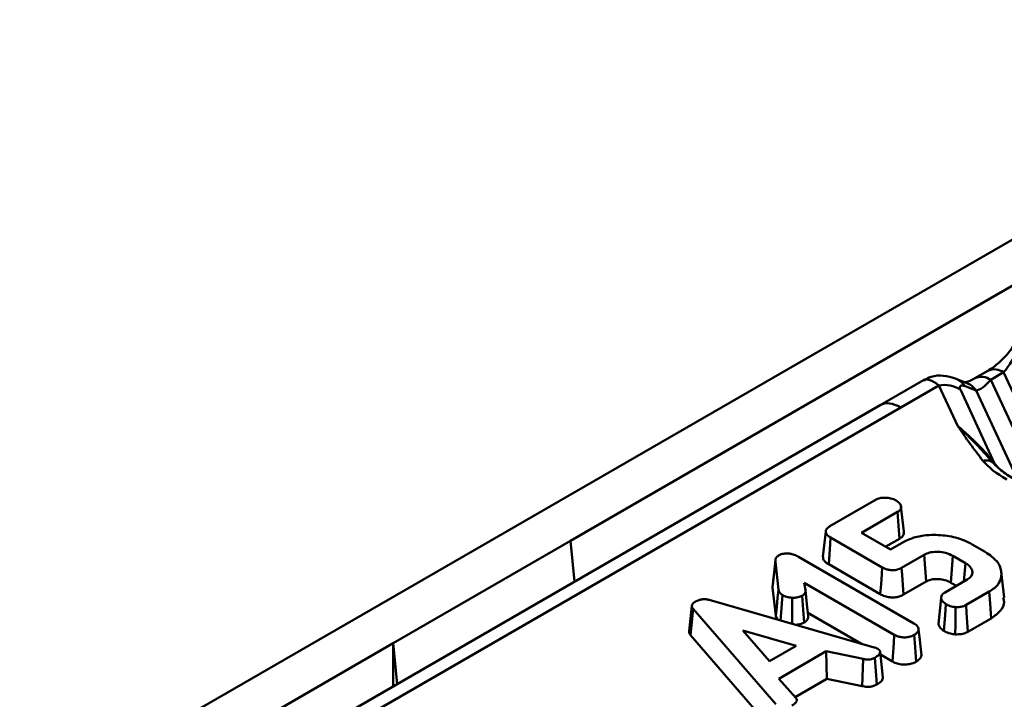
# Model space of a CAD drawing. Units: millimetres. Extents: x 8 to 418, y -29 to 291.
# Drawn here: x 285 to 298, y 165 to 174 of the extents above; entities that cross this region are included whole.
import ezdxf

# ---------------------------------------------------------------- set-up
doc = ezdxf.new("R2010")
doc.units = ezdxf.units.MM

msp = doc.modelspace()

# ---------------------------------------------------------------- linework, layer by layer
at = {"color": 7, "linetype": 'Continuous', "lineweight": 50}
for p, q in [((366.234642, 210.663829), (265.219387, 152.348964)), ((315.060314, 180.491718), (292.230866, 167.312558)), ((297.926497, 169.630837), (297.749817, 169.528842)), ((298.140766, 169.60962), (297.964085, 169.507624)), ((297.046794, 169.502767), (296.457137, 169.162366)), ((297.628483, 169.467946), (297.480332, 169.525562)), ((297.257092, 169.430954), (296.736627, 169.130496)), ((297.514592, 168.876179), (297.257092, 169.430954)), ((297.549812, 169.373736), (298.01746, 168.366203)), ((297.765866, 169.361245), (297.617714, 169.418861)), ((296.736627, 169.130496), (270.727738, 154.115883)), ((296.457137, 169.162366), (270.978683, 154.453967)), ((295.769261, 167.508886), (296.399311, 167.872607)), ((296.776593, 167.438639), (296.739529, 167.785311)), ((296.69184, 167.704397), (296.2013, 167.421215)), ((289.8065, 165.913001), (292.230866, 167.312558)), ((292.230866, 167.312558), (292.285605, 166.754191)), ((295.712393, 167.439998), (295.674917, 167.090738)), ((296.48352, 166.948634), (295.779488, 167.355063)), ((296.2013, 167.421215), (296.598162, 167.192112)), ((296.530909, 167.230936), (296.718908, 167.339466)), ((296.598162, 167.192112), (296.779333, 167.2967)), ((297.711408, 167.262466), (297.890863, 167.158869)), ((295.026597, 167.053206), (294.989276, 166.70555)), ((295.339573, 167.094076), (296.917038, 166.183424)), ((297.057404, 167.120144), (296.74895, 166.942078)), ((297.057404, 167.120144), (297.083147, 166.754448)), ((297.447833, 167.104966), (297.421858, 166.739403)), ((297.618087, 167.00668), (297.447833, 167.104966)), ((295.067336, 166.640611), (295.024991, 167.022863)), ((295.752675, 166.989985), (296.45728, 166.583225)), ((297.618087, 167.00668), (297.599504, 166.755496)), ((297.335622, 166.60316), (297.644529, 166.781488)), ((298.146691, 166.536773), (298.109273, 166.885348)), ((294.987509, 166.672106), (295.030062, 166.287972)), ((296.64866, 166.028697), (295.420033, 166.737968)), ((295.420033, 166.737968), (295.435451, 166.63683)), ((296.774895, 166.576498), (297.083147, 166.754448)), ((297.421858, 166.739403), (297.496743, 166.696173)), ((297.288001, 166.529833), (297.250595, 166.178403)), ((297.944542, 166.617599), (297.628267, 166.435018)), ((293.885281, 166.425882), (293.847855, 166.077228)), ((293.901574, 166.38274), (293.867498, 166.023737)), ((295.029647, 165.081294), (293.901574, 166.38274)), ((294.122954, 166.504549), (296.375175, 165.856834)), ((295.468453, 166.329459), (296.19977, 165.907279)), ((297.653911, 166.069265), (297.97153, 166.252622)), ((293.867498, 166.023737), (294.99656, 164.721149)), ((294.581483, 166.087649), (295.31064, 165.877021)), ((294.946341, 165.666716), (294.581483, 166.087649)), ((289.8065, 165.913001), (265.76487, 152.034063)), ((289.8065, 165.323035), (289.8065, 165.913001)), ((289.8065, 165.913001), (289.861239, 165.354635)), ((295.31064, 165.877021), (294.946341, 165.666716)), ((295.719133, 165.803181), (295.071747, 165.429452)), ((296.223301, 165.698884), (295.719133, 165.803181)), ((295.719133, 165.803181), (295.728848, 165.428231)), ((296.381908, 165.715514), (296.40832, 165.3502)), ((296.45907, 165.757588), (296.62255, 165.663213)), ((296.223301, 165.698884), (296.208743, 165.328957)), ((295.071747, 165.429452), (295.303966, 165.167605)), ((295.294964, 165.177755), (295.728848, 165.428231)), ((295.728848, 165.428231), (296.208743, 165.328957))]:
    msp.add_line(p, q, dxfattribs=at)
at = {"color": 8, "linetype": 'Continuous', "lineweight": 50}
for p, q in [((299.011495, 167.733662), (298.140766, 169.60962)), ((297.964085, 169.507624), (298.705476, 167.910323)), ((298.341892, 168.120216), (297.765866, 169.361245)), ((298.01746, 168.366203), (298.066615, 168.310406))]:
    msp.add_line(p, q, dxfattribs=at)
at = {"color": 7, "linetype": 'Continuous', "lineweight": 50, "flags": 128}
for points in [[(296.69184, 167.704397), (296.705924, 167.514443), (296.718908, 167.339466)], [(295.779488, 167.355063), (295.772767, 167.263546), (295.762721, 167.126765), (295.752675, 166.989985)], [(295.024991, 167.022863), (295.015698, 166.935903), (295.001604, 166.804004), (294.987509, 166.672106)], [(296.48352, 166.948634), (296.476754, 166.854418), (296.467017, 166.718822), (296.45728, 166.583225)], [(296.74895, 166.942078), (296.755641, 166.847818), (296.765269, 166.712159), (296.774895, 166.576498)], [(295.067336, 166.640611), (295.055761, 166.531109), (295.042911, 166.409542), (295.030062, 166.287972)], [(295.123025, 166.569463), (295.114465, 166.456207), (295.104959, 166.330473), (295.096939, 166.224441)], [(295.256603, 166.533717), (295.255384, 166.338562), (295.254387, 166.179161)], [(295.389941, 166.560375), (295.403861, 166.368529), (295.416443, 166.195078)], [(295.435451, 166.63683), (295.455904, 166.446336), (295.472866, 166.288356)], [(297.944542, 166.617599), (297.956686, 166.453359), (297.97153, 166.252622)], [(297.352824, 166.44674), (297.341556, 166.297466), (297.325297, 166.082048)], [(297.485432, 166.405966), (297.484204, 166.299145), (297.482681, 166.166791), (297.481155, 166.034436)], [(297.628267, 166.435018), (297.635644, 166.329857), (297.644781, 166.199563), (297.653911, 166.069265)], [(296.980197, 166.102425), (296.991358, 165.998715), (297.004611, 165.875576), (297.017864, 165.752438)], [(296.64866, 166.028697), (296.640746, 165.917932), (296.631648, 165.790573), (296.62255, 165.663213)], [(296.920791, 166.026645), (296.928681, 165.918415), (296.938051, 165.789915), (296.947423, 165.661418)], [(296.492436, 165.446702), (296.473703, 165.621243), (296.45497, 165.795786)]]:
    msp.add_lwpolyline(points, dxfattribs=at)
at = {"color": 8, "linetype": 'Continuous', "lineweight": 50}
for centre, radius, start, end in [((298.015588, 169.43801), 0.212413, 53.891642, 114.7978996), ((297.368017, 169.239153), 0.307642, 35.7427095, 68.7079855), ((297.516143, 169.18151), 0.307678, 35.7440537, 68.584947), ((297.838891, 169.335967), 0.212462, 53.8956653, 114.7531737)]:
    msp.add_arc(centre, radius, start, end, dxfattribs=at)
at = {"color": 7, "linetype": 'Continuous', "lineweight": 50}
for centre, radius, start, end in [((297.330954, 169.031454), 0.40627, 57.4048208, 100.4749146), ((297.905945, 168.270432), 0.13854, 46.6060108, 110.2749936), ((298.015022, 168.387766), 0.0217, 230.1705458, 276.4501045)]:
    msp.add_arc(centre, radius, start, end, dxfattribs=at)
for centre, major_axis, ratio, start_param, end_param in [((298.154191, 169.930642), (0.2453, 0.460964), 0.319854618, 4.124261138, 4.909659302), ((297.373734, 169.031695), (-0.331698, 0.468023), 0.324869445, 5.467576504, 6.252893403), ((297.97751, 169.828647), (0.2453, 0.460964), 0.319854618, 3.338862975, 4.124261138), ((297.666454, 169.324423), (0.119104, -0.094423), 0.373297346, 2.261765997, 3.780202446), ((297.496145, 168.565977), (0.699465, -0.644046), 0.258735215, 0.99361584, 1.779014004), ((298.527207, 168.310556), (0.748062, -0.319096), 0.36903835, 3.784627254, 4.39569766)]:
    msp.add_ellipse(centre, major_axis=major_axis, ratio=ratio, start_param=start_param, end_param=end_param, dxfattribs=at)
at = {"color": 8, "linetype": 'Continuous', "lineweight": 50}
msp.add_ellipse((296.757803, 168.676126), major_axis=(-0.306967, 0.48242), ratio=0.546413513, start_param=5.474287781, end_param=6.25960468, dxfattribs=at)
at = {"color": 7, "linetype": 'Continuous', "lineweight": 50}
for points, knots in [([(298.282459, 169.97883), (298.261186, 169.948656), (298.198039, 169.859087), (298.070437, 169.726332), (297.976054, 169.663715), (297.926497, 169.630837)], [0, 0, 0, 0, 0.194384846, 0.577001465, 1, 1, 1, 1]), ([(297.480332, 169.525562), (297.427205, 169.541566), (297.32396, 169.572669), (297.166761, 169.562863), (297.08449, 169.516838), (297.052249, 169.498802)], [0, 0, 0, 0, 0.391954392, 0.761718442, 1, 1, 1, 1]), ([(297.749817, 169.528842), (297.726699, 169.516389), (297.667285, 169.484387), (297.606076, 169.474181), (297.612677, 169.47362), (297.614867, 169.473433)], [0, 0, 0, 0, 0.298576362, 0.767326789, 1, 1, 1, 1]), ([(297.857937, 168.400388), (297.74072, 168.557284), (297.622828, 168.715081), (297.515207, 168.875264), (297.514592, 168.876179)], [0, 0, 0, 0, 0.994286315, 1, 1, 1, 1]), ([(297.514592, 168.876179), (297.515533, 168.875309), (297.53063, 168.861352), (297.622321, 168.775483), (297.781338, 168.617897), (297.930879, 168.449978), (298.001123, 168.371101)], [0, 0, 0, 0, 0.005907392, 0.094744238, 0.574770426, 1, 1, 1, 1]), ([(298.278047, 168.157073), (298.248224, 168.175045), (298.152955, 168.232459), (298.059021, 168.307093), (298.012046, 168.358986), (298.003116, 168.368851)], [0, 0, 0, 0, 0.269564212, 0.861147447, 1, 1, 1, 1]), ([(296.399311, 167.872607), (296.415357, 167.879883), (296.447917, 167.894647), (296.514958, 167.901605), (296.586453, 167.895653), (296.64086, 167.878921), (296.666798, 167.865286), (296.673908, 167.861549)], [0, 0, 0, 0, 0.199437699, 0.404689183, 0.652663394, 0.904791506, 1, 1, 1, 1]), ([(296.673908, 167.861549), (296.693212, 167.847042), (296.726056, 167.82236), (296.743768, 167.781625), (296.739334, 167.748294), (296.71995, 167.722555), (296.700029, 167.709687), (296.69184, 167.704397)], [0, 0, 0, 0, 0.311256517, 0.529573117, 0.704175458, 0.87840132, 1, 1, 1, 1]), ([(295.779488, 167.355063), (295.762595, 167.366012), (295.732564, 167.385476), (295.711322, 167.421483), (295.711842, 167.454567), (295.733429, 167.484802), (295.756832, 167.500532), (295.769261, 167.508886)], [0, 0, 0, 0, 0.251109787, 0.44640283, 0.642979549, 0.81039533, 1, 1, 1, 1]), ([(296.718908, 167.339466), (296.733277, 167.349462), (296.761868, 167.369351), (296.781382, 167.405129), (296.776911, 167.428257), (296.774913, 167.438592)], [0, 0, 0, 0, 0.358532125, 0.713379497, 1, 1, 1, 1]), ([(296.779333, 167.2967), (296.829547, 167.320691), (296.930331, 167.368843), (297.142168, 167.396761), (297.372327, 167.385622), (297.574122, 167.33423), (297.673068, 167.282507), (297.711408, 167.262466)], [0, 0, 0, 0, 0.187153196, 0.375629252, 0.613061843, 0.850068675, 1, 1, 1, 1]), ([(295.024991, 167.022863), (295.024966, 167.034125), (295.024916, 167.056954), (295.039317, 167.09045), (295.064211, 167.107682), (295.076123, 167.115928)], [0, 0, 0, 0, 0.336797043, 0.682670037, 1, 1, 1, 1]), ([(295.076123, 167.115928), (295.089218, 167.121644), (295.116296, 167.133465), (295.163252, 167.137683), (295.193047, 167.137779), (295.205611, 167.137819)], [0, 0, 0, 0, 0.351298951, 0.726438792, 1, 1, 1, 1]), ([(295.205611, 167.137819), (295.220434, 167.135669), (295.25973, 167.129969), (295.30441, 167.113201), (295.331132, 167.098667), (295.339573, 167.094076)], [0, 0, 0, 0, 0.29298302, 0.77668428, 1, 1, 1, 1]), ([(295.678525, 167.09066), (295.677411, 167.083744), (295.674358, 167.0648), (295.690818, 167.039586), (295.716484, 167.012531), (295.738832, 166.998608), (295.752675, 166.989985)], [0, 0, 0, 0, 0.1825841788, 0.5001617678, 0.6903850135, 1, 1, 1, 1]), ([(297.447833, 167.104966), (297.416489, 167.120274), (297.359004, 167.148348), (297.251283, 167.162937), (297.151713, 167.159289), (297.090022, 167.137046), (297.062762, 167.12292), (297.057404, 167.120144)], [0, 0, 0, 0, 0.279647356, 0.512869642, 0.746441604, 0.950165741, 1, 1, 1, 1]), ([(297.890863, 167.158869), (297.948938, 167.118451), (298.058344, 167.042309), (298.119431, 166.899137), (298.106907, 166.770751), (298.034105, 166.675105), (297.969039, 166.633328), (297.944542, 166.617599)], [0, 0, 0, 0, 0.25994008, 0.489689823, 0.7192359319, 0.8942946888, 1, 1, 1, 1]), ([(296.74895, 166.942078), (296.728933, 166.932519), (296.695496, 166.916553), (296.635608, 166.908049), (296.583026, 166.91138), (296.529734, 166.924578), (296.500001, 166.940055), (296.48352, 166.948634)], [0, 0, 0, 0, 0.256809421, 0.42898894, 0.601263256, 0.778978361, 1, 1, 1, 1]), ([(297.644529, 166.781488), (297.663245, 166.794401), (297.701581, 166.820849), (297.718129, 166.871761), (297.709981, 166.92453), (297.674649, 166.971344), (297.634948, 166.996146), (297.618087, 167.00668)], [0, 0, 0, 0, 0.198554222, 0.406700275, 0.597292081, 0.828969845, 1, 1, 1, 1]), ([(297.083147, 166.754448), (297.102124, 166.763921), (297.138179, 166.781919), (297.21604, 166.791409), (297.29835, 166.786366), (297.371629, 166.766422), (297.407429, 166.747165), (297.421858, 166.739403)], [0, 0, 0, 0, 0.196010481, 0.372412226, 0.612593309, 0.843848698, 1, 1, 1, 1]), ([(294.991155, 166.705304), (294.990003, 166.702686), (294.985239, 166.691863), (294.98653, 166.680626), (294.987509, 166.672106)], [0, 0, 0, 0, 0.241867487, 1, 1, 1, 1]), ([(295.123025, 166.569463), (295.114505, 166.575649), (295.09316, 166.591149), (295.075116, 166.615953), (295.069383, 166.634124), (295.067336, 166.640611)], [0, 0, 0, 0, 0.2992842241, 0.7498371733, 1, 1, 1, 1]), ([(293.929725, 166.477964), (293.94807, 166.487487), (293.97823, 166.503145), (294.031672, 166.515022), (294.079946, 166.514882), (294.108848, 166.507938), (294.122954, 166.504549)], [0, 0, 0, 0, 0.343013707, 0.563934038, 0.787179252, 1, 1, 1, 1]), ([(295.256603, 166.533717), (295.241865, 166.534919), (295.203995, 166.538008), (295.157722, 166.55118), (295.131759, 166.564861), (295.123025, 166.569463)], [0, 0, 0, 0, 0.297184902, 0.763575258, 1, 1, 1, 1]), ([(295.389941, 166.560375), (295.372014, 166.552607), (295.33839, 166.538039), (295.289294, 166.533741), (295.263302, 166.533722), (295.256603, 166.533717)], [0, 0, 0, 0, 0.45882688, 0.860539467, 1, 1, 1, 1]), ([(295.435451, 166.63683), (295.435808, 166.630289), (295.436763, 166.612822), (295.424769, 166.584907), (295.401296, 166.568373), (295.389941, 166.560375)], [0, 0, 0, 0, 0.236083701, 0.630457204, 1, 1, 1, 1]), ([(296.45728, 166.583225), (296.466609, 166.57813), (296.494801, 166.562733), (296.548597, 166.544455), (296.619261, 166.535659), (296.685719, 166.541684), (296.737811, 166.557362), (296.764124, 166.57094), (296.774895, 166.576498)], [0, 0, 0, 0, 0.107830681, 0.325884849, 0.514597375, 0.703986316, 0.878832817, 1, 1, 1, 1]), ([(297.352824, 166.44674), (297.331052, 166.463926), (297.296341, 166.491324), (297.284231, 166.535935), (297.294446, 166.569584), (297.316141, 166.590955), (297.332101, 166.600954), (297.335622, 166.60316)], [0, 0, 0, 0, 0.363743972, 0.579913321, 0.763749619, 0.947868853, 1, 1, 1, 1]), ([(297.97153, 166.252622), (298.016794, 166.28517), (298.107596, 166.350463), (298.156728, 166.455214), (298.141251, 166.516443), (298.136265, 166.536171)], [0, 0, 0, 0, 0.40253051, 0.807490553, 1, 1, 1, 1]), ([(293.901574, 166.38274), (293.897549, 166.388649), (293.89068, 166.398735), (293.885469, 166.413075), (293.88441, 166.42893), (293.891608, 166.448469), (293.909958, 166.465888), (293.924756, 166.474928), (293.929725, 166.477964)], [0, 0, 0, 0, 0.183304402, 0.312885365, 0.421375068, 0.640439794, 0.879261371, 1, 1, 1, 1]), ([(297.485432, 166.405966), (297.472232, 166.407571), (297.433028, 166.412338), (297.387636, 166.427522), (297.360649, 166.44242), (297.352824, 166.44674)], [0, 0, 0, 0, 0.2649212104, 0.7868559424, 1, 1, 1, 1]), ([(297.628267, 166.435018), (297.617999, 166.429965), (297.593651, 166.417982), (297.544416, 166.405734), (297.505606, 166.405887), (297.485432, 166.405966)], [0, 0, 0, 0, 0.259347906, 0.614992886, 1, 1, 1, 1]), ([(295.030062, 166.287972), (295.032471, 166.279531), (295.037859, 166.260647), (295.053573, 166.243755), (295.062262, 166.234414)], [0, 0, 0, 0, 0.447046048, 1, 1, 1, 1]), ([(295.416443, 166.195078), (295.431282, 166.205692), (295.461689, 166.227443), (295.474581, 166.261861), (295.473266, 166.282177), (295.472866, 166.288356)], [0, 0, 0, 0, 0.398766857, 0.817136835, 1, 1, 1, 1]), ([(295.306436, 166.164192), (295.331505, 166.167548), (295.372595, 166.17305), (295.404142, 166.188898), (295.416443, 166.195078)], [0, 0, 0, 0, 0.610094275, 1, 1, 1, 1]), ([(296.917038, 166.183424), (296.926955, 166.177057), (296.952269, 166.160804), (296.975041, 166.132457), (296.978756, 166.110816), (296.980197, 166.102425)], [0, 0, 0, 0, 0.282815008, 0.721927354, 1, 1, 1, 1]), ([(296.980197, 166.102425), (296.978936, 166.094928), (296.975875, 166.076736), (296.956239, 166.049954), (296.932369, 166.034258), (296.920791, 166.026645)], [0, 0, 0, 0, 0.265259254, 0.643641303, 1, 1, 1, 1]), ([(297.252679, 166.178388), (297.252406, 166.175071), (297.251591, 166.165142), (297.25924, 166.149003), (297.270669, 166.128353), (297.29203, 166.105292), (297.313377, 166.090377), (297.325297, 166.082048)], [0, 0, 0, 0, 0.092386006, 0.276499297, 0.460671893, 0.698840537, 1, 1, 1, 1]), ([(293.848723, 166.077267), (293.848987, 166.067632), (293.849497, 166.0491), (293.861658, 166.031964), (293.867498, 166.023737)], [0, 0, 0, 0, 0.5198808114, 1, 1, 1, 1]), ([(296.920791, 166.026645), (296.897865, 166.016337), (296.858441, 165.998611), (296.787629, 165.991278), (296.72729, 165.997031), (296.680758, 166.011568), (296.657761, 166.023841), (296.64866, 166.028697)], [0, 0, 0, 0, 0.282916672, 0.486497673, 0.690663777, 0.877588358, 1, 1, 1, 1]), ([(297.325297, 166.082048), (297.33585, 166.076275), (297.367767, 166.058814), (297.421487, 166.041593), (297.465753, 166.036284), (297.481155, 166.034436)], [0, 0, 0, 0, 0.243639502, 0.736820747, 1, 1, 1, 1]), ([(297.481155, 166.034436), (297.509507, 166.034533), (297.562476, 166.034713), (297.619938, 166.052181), (297.646075, 166.065324), (297.653911, 166.069265)], [0, 0, 0, 0, 0.446420079, 0.83402742, 1, 1, 1, 1]), ([(296.375175, 165.856834), (296.379022, 165.855741), (296.38771, 165.853274), (296.400465, 165.848523), (296.408695, 165.844449), (296.412827, 165.842405)], [0, 0, 0, 0, 0.283469397, 0.640287083, 1, 1, 1, 1]), ([(296.412827, 165.842405), (296.414048, 165.841739), (296.420237, 165.838364), (296.434725, 165.828549), (296.450506, 165.812587), (296.457572, 165.79016), (296.446293, 165.762935), (296.418254, 165.737327), (296.392311, 165.721758), (296.381908, 165.715514)], [0, 0, 0, 0, 0.019845807, 0.100605536, 0.263348754, 0.389809463, 0.557797374, 0.822667799, 1, 1, 1, 1]), ([(296.381908, 165.715514), (296.36719, 165.708056), (296.343587, 165.696097), (296.301861, 165.688466), (296.262506, 165.689622), (296.237438, 165.695544), (296.223301, 165.698884)], [0, 0, 0, 0, 0.333903537, 0.535474711, 0.738037121, 1, 1, 1, 1]), ([(296.947423, 165.661418), (296.956866, 165.667545), (296.9829, 165.684439), (297.011135, 165.715395), (297.015809, 165.741126), (297.017864, 165.752438)], [0, 0, 0, 0, 0.2418080233, 0.6666815783, 1, 1, 1, 1]), ([(296.62255, 165.663213), (296.633221, 165.65756), (296.663282, 165.641635), (296.72439, 165.623907), (296.801356, 165.619561), (296.862033, 165.62865), (296.910501, 165.642755), (296.933662, 165.654462), (296.947423, 165.661418)], [0, 0, 0, 0, 0.119870587, 0.337692639, 0.552854732, 0.746125798, 0.849155669, 1, 1, 1, 1]), ([(296.40832, 165.3502), (296.425235, 165.360787), (296.459177, 165.382029), (296.489984, 165.41607), (296.491355, 165.438708), (296.491841, 165.446732)], [0, 0, 0, 0, 0.390756294, 0.784059529, 1, 1, 1, 1]), ([(296.208743, 165.328957), (296.230271, 165.324113), (296.266408, 165.315982), (296.32119, 165.318447), (296.368061, 165.329619), (296.393991, 165.342875), (296.40832, 165.3502)], [0, 0, 0, 0, 0.313566542, 0.52635566, 0.738251573, 1, 1, 1, 1]), ([(295.303966, 165.167605), (295.309783, 165.158989), (295.321303, 165.141927), (295.31236, 165.1118), (295.286828, 165.08473), (295.261245, 165.069008), (295.249268, 165.061647)], [0, 0, 0, 0, 0.230046672, 0.455531907, 0.745081339, 1, 1, 1, 1])]:
    msp.add_open_spline(points, degree=3, knots=knots, dxfattribs=at)

doc.saveas('drawing.dxf')
